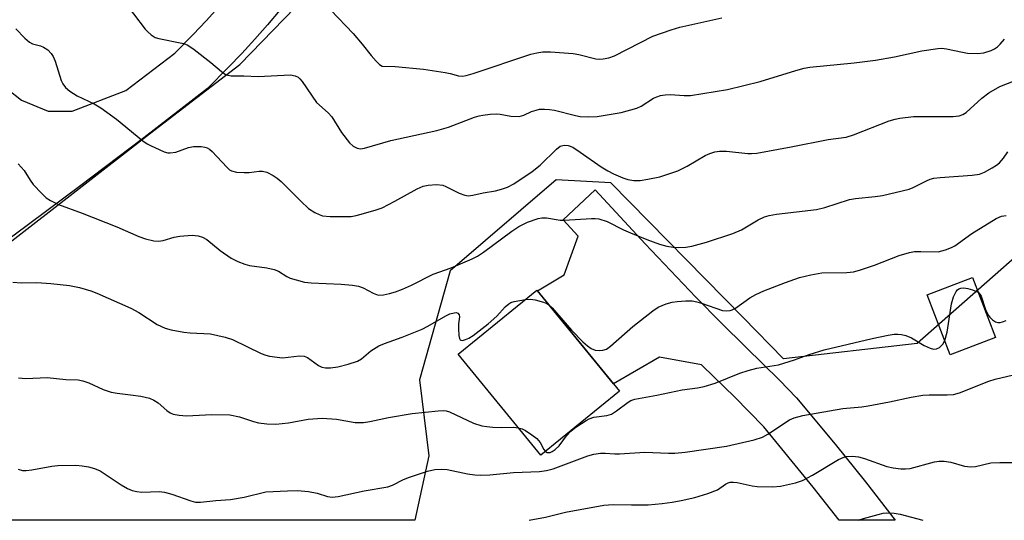
# Model space of a CAD drawing. Units: inches. Extents: x 1249764 to 1255763, y 505455 to 509455.
# Drawn here: x 1251692 to 1251917, y 505455 to 505570 of the extents above; entities that cross this region are included whole.
import ezdxf

# ---------------------------------------------------------------- set-up
doc = ezdxf.new("R2010")
doc.units = ezdxf.units.IN
doc.header["$MEASUREMENT"] = 0
for name, color, linetype in [('BLDG-Footprint', 5, 'Continuous'), ('NTRL-Trees', 3, 'Continuous'), ('TRANS-Driveway', 251, 'Continuous'), ('Undefined', 1, 'Continuous')]:
    doc.layers.add(name, color=color, linetype=linetype)

msp = doc.modelspace()

# ---------------------------------------------------------------- linework, layer by layer
at = {"layer": 'BLDG-Footprint'}
for points, elevation in [([(1251915.44, 505496.87), (1251905.09, 505492.89), (1251899.78, 505506.68), (1251910.13, 505510.66)], 334.3), ([(1251829.31, 505484.62), (1251811.3, 505469.92), (1251792.41, 505493.06), (1251810.42, 505507.75)], 332.73)]:
    msp.add_lwpolyline(points, close=True, dxfattribs=dict(at, elevation=elevation))
at = {"layer": 'NTRL-Trees'}
for points in [[(1251688.8, 505517.94, 0), (1251721.71, 505543.53, 0), (1251742.42, 505559.37, 0), (1251762.74, 505580.41, 0), (1251831.08, 505651.17, 0), (1251833.87, 505654.05, 0), (1251853.92, 505674.82, 0), (1251883.58, 505678.84, 0), (1251936.36, 505659.4, 0), (1252053.03, 505583.71, 0)], [(1252045.81, 505518.29, 0), (1252032.52, 505534.54, 0), (1252017.25, 505545.78, 0), (1252004.41, 505555.23, 0), (1251977.33, 505558.71, 0), (1251966.34, 505550.99, 0), (1251937.75, 505530.93, 0), (1251897.47, 505495.51, 0), (1251866.91, 505492.04, 0), (1251857.66, 505501.45, 0), (1251827.33, 505532.32, 0), (1251814.83, 505533.01, 0), (1251790.53, 505512.18, 0), (1251783.58, 505487.18, 0), (1251785.66, 505469.82, 0), (1251782.44, 505455.04, 0), (1251593.76, 505455.05, 0)]]:
    msp.add_polyline3d(points, dxfattribs=at)
at = {"layer": 'TRANS-Driveway'}
msp.add_lwpolyline([(1251858.32, 505494.61), (1251865.98, 505487.1), (1251869.85, 505483.11), (1251878.73, 505472.48), (1251885.69, 505463.81), (1251892.49, 505455.03), (1251879.64, 505455.03), (1251873.7, 505462.64), (1251862.4, 505476.41), (1251859.06, 505479.89), (1251855.65, 505483.31), (1251851.01, 505487.78), (1251848.15, 505490.61), (1251838.49, 505492.41), (1251827.95, 505486.27), (1251810.54, 505507.6), (1251816.67, 505511.23), (1251819.9, 505520.12), (1251816.45, 505523.83), (1251823.74, 505530.67), (1251835.22, 505518.34), (1251846.8, 505506.11), (1251852.54, 505500.34)], close=True, dxfattribs=at)
for points in [[(1251689.14, 505553.85, 0), (1251692.39, 505551.2, 0), (1251698.49, 505548.75, 0), (1251703.98, 505548.75, 0), (1251716.31, 505553.46, 0), (1251727.5, 505562.02, 0), (1251731.75, 505566.31, 0), (1251734.68, 505569.38, 0), (1251737.55, 505572.51, 0)], [(1251751.59, 505571.83, 0), (1251748.73, 505568.49, 0), (1251745.82, 505565.2, 0), (1251742.85, 505561.96, 0), (1251739.82, 505558.77, 0), (1251735.01, 505553.92, 0), (1251720.44, 505542.58, 0), (1251705.69, 505531.46, 0), (1251682.85, 505514.52, 0)]]:
    msp.add_polyline3d(points, dxfattribs=at)
at = {"layer": 'Undefined'}
for points, elevation in [([(1251715.41, 505574.58), (1251720.73, 505567.5), (1251721.31, 505566.87), (1251722.12, 505566.18), (1251723.01, 505565.61), (1251723.83, 505565.32), (1251729.12, 505564.32), (1251729.97, 505564.09), (1251730.51, 505563.85), (1251731.97, 505562.84), (1251735.74, 505559.86), (1251738.22, 505557.78), (1251739.15, 505557.14), (1251739.65, 505556.96), (1251740.42, 505556.84), (1251743.31, 505556.83), (1251746.59, 505556.67), (1251754, 505557.03), (1251755.07, 505556.84), (1251755.77, 505556.49), (1251756.17, 505556.14), (1251756.7, 505555.49), (1251759.98, 505550.71), (1251762.64, 505548.32), (1251763.46, 505547.42), (1251765.72, 505543.86), (1251767.5, 505541.47), (1251768.32, 505540.67), (1251769.28, 505540.23), (1251770.07, 505540.11), (1251770.93, 505540.21), (1251776.95, 505541.99), (1251787.54, 505544.26), (1251790.18, 505545.09), (1251796.16, 505547.35), (1251797.23, 505547.66), (1251798.07, 505547.82), (1251799.76, 505548.01), (1251801.16, 505548.08), (1251802, 505548), (1251804.48, 505547.55), (1251806.4, 505547.52), (1251807.46, 505547.78), (1251809.22, 505548.61), (1251810.22, 505548.98), (1251811.01, 505549.15), (1251812.17, 505549.2), (1251813.34, 505549.13), (1251814.48, 505548.97), (1251819.23, 505547.73), (1251820.33, 505547.52), (1251822.14, 505547.41), (1251824.25, 505547.52), (1251829.69, 505548.44), (1251833.29, 505549.38), (1251834.32, 505549.84), (1251837.14, 505551.66), (1251837.89, 505552.03), (1251838.7, 505552.29), (1251839.83, 505552.49), (1251840.97, 505552.57), (1251844.15, 505552.28), (1251845.61, 505552.27), (1251854.06, 505553.68), (1251861.56, 505555.53), (1251869.75, 505558.01), (1251871.65, 505558.53), (1251872.91, 505558.79), (1251883.04, 505559.76), (1251887.96, 505560.42), (1251892.34, 505561.18), (1251898.6, 505562.55), (1251902.26, 505563.1), (1251903.11, 505563.12), (1251904.25, 505563), (1251907.86, 505562.2), (1251908.99, 505562.03), (1251911.31, 505561.93), (1251912.76, 505562.1), (1251914.47, 505562.6), (1251915.22, 505562.99), (1251915.89, 505563.47), (1251916.52, 505564.08), (1251917.47, 505565.22)], 326), ([(1251763.27, 505571.87), (1251768.34, 505566.51), (1251770.45, 505564.06), (1251772.49, 505561.44), (1251773.59, 505560.15), (1251774.36, 505559.4), (1251774.99, 505559.05), (1251777.95, 505558.95), (1251784.47, 505558.32), (1251789.4, 505557.59), (1251790.55, 505557.36), (1251792.51, 505556.83), (1251793.4, 505556.76), (1251794.21, 505556.89), (1251795.81, 505557.35), (1251809.01, 505561.75), (1251810.4, 505562.09), (1251811.8, 505562.31), (1251813.52, 505562.34), (1251818.73, 505561.89), (1251820.05, 505561.67), (1251823.91, 505560.71), (1251824.75, 505560.61), (1251825.56, 505560.67), (1251826.9, 505560.93), (1251828.22, 505561.35), (1251836.98, 505565.9), (1251841.16, 505567.37), (1251843.14, 505567.93), (1251852.79, 505570.09)], 324), ([(1251691.15, 505567.56), (1251693.15, 505565.44), (1251694.22, 505564.5), (1251694.94, 505564.15), (1251696.77, 505563.64), (1251697.46, 505563.37), (1251698.41, 505562.73), (1251699.22, 505561.92), (1251699.66, 505561.22), (1251700.11, 505560.2), (1251701.49, 505555.72), (1251701.85, 505555), (1251702.45, 505554.16), (1251703.48, 505553.28), (1251705.12, 505552.25), (1251709.05, 505550.38), (1251710.55, 505549.47), (1251714.16, 505546.88), (1251720.22, 505541.91), (1251721.17, 505541.24), (1251721.92, 505540.83), (1251725.09, 505539.42), (1251725.91, 505539.19), (1251726.42, 505539.14), (1251727.72, 505539.3), (1251730.67, 505540.36), (1251731.78, 505540.61), (1251733.56, 505540.6), (1251734.42, 505540.48), (1251734.96, 505540.31), (1251735.44, 505540.02), (1251736.09, 505539.47), (1251739.46, 505535.87), (1251740.06, 505535.32), (1251740.51, 505535.04), (1251741.61, 505534.76), (1251743.39, 505534.66), (1251744.57, 505534.71), (1251746.83, 505535), (1251747.58, 505534.99), (1251748.55, 505534.74), (1251750.02, 505533.98), (1251750.95, 505533.38), (1251751.83, 505532.65), (1251756.35, 505528.11), (1251758.16, 505526.42), (1251759.55, 505525.51), (1251760.56, 505525.03), (1251761.34, 505524.77), (1251763.1, 505524.61), (1251767.86, 505524.62), (1251769.03, 505524.79), (1251770.75, 505525.25), (1251773.6, 505526.1), (1251775, 505526.6), (1251777.91, 505528.08), (1251783.01, 505530.97), (1251784.38, 505531.53), (1251785.51, 505531.81), (1251787.47, 505531.91), (1251788.85, 505531.77), (1251789.61, 505531.47), (1251792.6, 505529.97), (1251793.89, 505529.49), (1251794.67, 505529.34), (1251795.79, 505529.45), (1251798.15, 505530.01), (1251800.94, 505530.48), (1251802.34, 505530.84), (1251803.67, 505531.32), (1251805.17, 505532.05), (1251809.34, 505534.92), (1251811.2, 505536.39), (1251814.89, 505540.05), (1251815.73, 505540.67), (1251816.33, 505540.89), (1251816.83, 505540.94), (1251817.61, 505540.86), (1251818.64, 505540.48), (1251820.36, 505539.35), (1251825.11, 505535.94), (1251826.65, 505535.03), (1251827.96, 505534.36), (1251830.12, 505533.45), (1251831.22, 505533.08), (1251832.65, 505532.86), (1251834.09, 505532.85), (1251835.79, 505533.12), (1251838.6, 505533.71), (1251842.73, 505535.09), (1251844.82, 505536.09), (1251848.96, 505538.56), (1251850.02, 505539.06), (1251851.13, 505539.42), (1251852.21, 505539.54), (1251853.87, 505539.55), (1251858.72, 505539.02), (1251859.59, 505539), (1251860.76, 505539.12), (1251868.66, 505540.57), (1251877.15, 505542.23), (1251881.27, 505542.73), (1251882.93, 505543.26), (1251891.12, 505546.47), (1251892.47, 505546.89), (1251893.56, 505547.14), (1251896.68, 505547.48), (1251905.73, 505547.53), (1251907.15, 505547.66), (1251907.97, 505547.95), (1251908.7, 505548.39), (1251912.28, 505551.68), (1251913.92, 505552.91), (1251916.45, 505554.36), (1251919.94, 505555.74)], 328), ([(1251691.68, 505536.66), (1251692.99, 505535.14), (1251694.43, 505532.89), (1251695.12, 505531.96), (1251697.04, 505529.84), (1251698.06, 505528.86), (1251699.02, 505528.23), (1251700.85, 505527.38), (1251706.32, 505525.38), (1251714.26, 505522.23), (1251719.24, 505520.03), (1251720.83, 505519.45), (1251722.71, 505519), (1251723.77, 505518.95), (1251724.85, 505519.13), (1251727.36, 505519.86), (1251728.66, 505520.12), (1251731.47, 505520.32), (1251732.84, 505520.18), (1251733.89, 505519.86), (1251734.86, 505519.36), (1251737.92, 505516.78), (1251740.44, 505515.05), (1251741.95, 505514.28), (1251743.55, 505513.65), (1251744.65, 505513.39), (1251748.61, 505512.83), (1251750.24, 505512.48), (1251751.26, 505512.09), (1251753.13, 505510.89), (1251753.9, 505510.51), (1251755.27, 505510.06), (1251757.23, 505509.59), (1251758.7, 505509.43), (1251765.58, 505509.12), (1251768.19, 505508.88), (1251769.61, 505508.67), (1251770.67, 505508.28), (1251772.93, 505507.01), (1251773.7, 505506.71), (1251774.22, 505506.6), (1251775.3, 505506.65), (1251776.66, 505506.94), (1251778.02, 505507.32), (1251779.64, 505507.92), (1251781.71, 505508.84), (1251786.64, 505511.41), (1251790.76, 505512.84), (1251795.6, 505514.9), (1251796.8, 505515.55), (1251798.2, 505516.45), (1251804.68, 505521.26), (1251806.25, 505522.3), (1251808.28, 505523.29), (1251810.75, 505524.17), (1251811.56, 505524.27), (1251812.61, 505524.26), (1251815.77, 505523.79), (1251816.63, 505523.73), (1251822.91, 505524.13), (1251823.79, 505524.14), (1251824.64, 505524.05), (1251826.49, 505523.44), (1251830.28, 505521.56), (1251831.85, 505520.86), (1251835.56, 505519.36), (1251838.48, 505518.28), (1251840.17, 505517.81), (1251841.6, 505517.54), (1251842.75, 505517.5), (1251844.49, 505517.58), (1251845.91, 505517.83), (1251849.26, 505518.75), (1251855.31, 505520.68), (1251857.29, 505521.58), (1251861.06, 505523.84), (1251862.55, 505524.51), (1251863.59, 505524.84), (1251865.32, 505525.12), (1251874.47, 505526.18), (1251876.35, 505526.67), (1251881.99, 505528.52), (1251883.37, 505528.72), (1251887.89, 505529.15), (1251889.58, 505529.44), (1251895.67, 505530.86), (1251896.55, 505531.21), (1251899.61, 505532.79), (1251900.44, 505533.12), (1251901.29, 505533.36), (1251902.77, 505533.54), (1251910.09, 505534.05), (1251911.8, 505534.32), (1251912.88, 505534.76), (1251914.69, 505535.74), (1251915.69, 505536.36), (1251916.35, 505536.91), (1251917.27, 505537.99), (1251918.24, 505539.41)], 330), ([(1251813.16, 505504.4), (1251813.92, 505503.69), (1251818.36, 505498.58), (1251820.98, 505495.93), (1251822.01, 505494.98), (1251822.88, 505494.37), (1251823.8, 505493.96), (1251824.65, 505493.89), (1251825.51, 505493.98), (1251826.33, 505494.23), (1251827.3, 505494.87), (1251832.39, 505499.39), (1251836.96, 505503.03), (1251838.17, 505503.82), (1251840.04, 505504.62), (1251841.39, 505504.98), (1251842.51, 505505.15), (1251844.54, 505505.29), (1251845.98, 505505.27), (1251847.07, 505505.07), (1251848.14, 505504.77), (1251852.94, 505503.09), (1251853.94, 505502.97), (1251854.66, 505503.05), (1251855.17, 505503.23), (1251855.9, 505503.63), (1251859.15, 505505.98), (1251860.58, 505506.75), (1251862.38, 505507.54), (1251867.34, 505509.49), (1251870.56, 505510.63), (1251873.13, 505511.25), (1251875.68, 505511.67), (1251881.41, 505511.81), (1251882.89, 505511.93), (1251884.31, 505512.31), (1251887.69, 505513.44), (1251893.38, 505515.64), (1251895.73, 505516.37), (1251896.86, 505516.55), (1251898.35, 505516.62), (1251902.34, 505516.51), (1251904.01, 505516.94), (1251905.37, 505517.47), (1251906.14, 505517.87), (1251910.04, 505520.69), (1251915.61, 505524.17), (1251916.79, 505524.68), (1251917.91, 505524.86)], 332), ([(1251690.43, 505509.53), (1251692.33, 505509.44), (1251695.89, 505509.48), (1251699.1, 505509.28), (1251703.42, 505508.8), (1251705.71, 505508.33), (1251708.27, 505507.57), (1251709.66, 505507.08), (1251717.43, 505503.62), (1251719.25, 505502.65), (1251723.45, 505499.9), (1251725.28, 505499.02), (1251726.7, 505498.66), (1251729.58, 505498.14), (1251731.02, 505497.98), (1251735.69, 505497.71), (1251739.07, 505496.97), (1251740.72, 505496.41), (1251747.28, 505493.23), (1251748.33, 505492.82), (1251749.2, 505492.62), (1251750.98, 505492.35), (1251752.17, 505492.27), (1251756.07, 505492.71), (1251757.16, 505492.64), (1251757.88, 505492.3), (1251760.44, 505490.5), (1251761.2, 505490.12), (1251762, 505489.91), (1251763.14, 505489.92), (1251764.84, 505490.17), (1251767.22, 505490.75), (1251769.33, 505491.46), (1251770.27, 505492), (1251772.37, 505493.82), (1251774.25, 505494.95), (1251775.55, 505495.5), (1251779.58, 505496.95), (1251784.14, 505498.79), (1251785.45, 505499.45), (1251789.57, 505501.85), (1251790.5, 505502.28), (1251791.49, 505502.57), (1251791.97, 505502.6), (1251792.35, 505502.5), (1251792.65, 505502.06), (1251792.7, 505501.63), (1251792.48, 505500.04), (1251792.45, 505498.84), (1251792.52, 505497.38), (1251792.67, 505496.64), (1251792.89, 505496.33), (1251793.04, 505496.26), (1251793.42, 505496.24), (1251794.09, 505496.41), (1251794.81, 505496.74), (1251795.8, 505497.37), (1251799.28, 505500.05), (1251801.25, 505501.77), (1251803.16, 505503.91), (1251803.98, 505504.63), (1251804.45, 505504.89), (1251805.25, 505505.15), (1251807.78, 505505.59)], 332), ([(1251903.81, 505496.21), (1251904.38, 505498.14), (1251905.33, 505504.59), (1251905.83, 505506.23), (1251906.41, 505507.46), (1251906.71, 505507.79), (1251907.06, 505508.02), (1251907.49, 505508.17), (1251908.2, 505508.25), (1251909.06, 505508.12), (1251910.19, 505507.79), (1251911.45, 505507.24)], 334), ([(1251911.45, 505507.24), (1251911.88, 505506.82), (1251912.13, 505506.37), (1251913.16, 505503.34), (1251913.77, 505501.99), (1251914.11, 505501.52), (1251914.74, 505500.94), (1251915.45, 505500.49), (1251915.95, 505500.33), (1251916.48, 505500.34), (1251917.03, 505500.46), (1251917.85, 505500.77)], 334), ([(1251807.78, 505505.59), (1251808.94, 505505.66), (1251810.05, 505505.5), (1251811.96, 505504.98), (1251812.73, 505504.67), (1251813.16, 505504.4)], 332), ([(1251812.4, 505470.81), (1251812.78, 505470.58), (1251813.45, 505470.58), (1251813.92, 505470.78), (1251814.59, 505471.24), (1251815.49, 505472.1), (1251817.21, 505474.38), (1251818.22, 505475.46), (1251819.33, 505476.37), (1251821.69, 505477.92), (1251822.43, 505478.28), (1251823.44, 505478.62), (1251826.42, 505479.03), (1251827.47, 505479.34), (1251828.64, 505480.07), (1251831.29, 505482.06), (1251831.96, 505482.44), (1251832.88, 505482.77), (1251837.89, 505483.66), (1251843.67, 505484.91), (1251847.17, 505485.35), (1251848.76, 505485.66), (1251851.25, 505486.42), (1251856.9, 505488.7), (1251858.83, 505489.37), (1251860.78, 505489.84), (1251865.74, 505490.64), (1251869.44, 505491.78), (1251872.79, 505493), (1251876.19, 505494.03), (1251887.16, 505496.68), (1251890.83, 505497.42), (1251892.24, 505497.65), (1251893.09, 505497.69), (1251893.88, 505497.6), (1251894.93, 505497.33), (1251896.18, 505496.8), (1251899.09, 505495.05), (1251900.45, 505494.43), (1251901.25, 505494.21), (1251901.91, 505494.26), (1251902.58, 505494.63), (1251903.35, 505495.4), (1251903.81, 505496.21)], 334), ([(1251691.61, 505466.74), (1251692.66, 505466.44), (1251693.45, 505466.41), (1251694.79, 505466.55), (1251699.32, 505467.44), (1251700.76, 505467.61), (1251704.84, 505467.65), (1251706.3, 505467.52), (1251707.74, 505467.28), (1251709.1, 505466.87), (1251710.41, 505466.33), (1251715.22, 505463.18), (1251716.7, 505462.33), (1251717.73, 505461.89), (1251718.84, 505461.63), (1251719.98, 505461.49), (1251723.96, 505461.59), (1251725.13, 505461.48), (1251726.84, 505460.99), (1251731.19, 505459.47), (1251732.24, 505459.22), (1251733.39, 505459.22), (1251736.9, 505459.6), (1251740.24, 505459.8), (1251743.36, 505460.32), (1251748.34, 505461.53), (1251753.3, 505461.81), (1251755.59, 505461.82), (1251758.11, 505461.66), (1251760.13, 505461.23), (1251762.44, 505460.46), (1251763.51, 505460.32), (1251764.92, 505460.49), (1251770.85, 505461.76), (1251776.27, 505462.71), (1251777.35, 505463.11), (1251779.9, 505464.34), (1251781.23, 505464.89), (1251785.4, 505466.31), (1251787.08, 505466.7), (1251788.47, 505466.75), (1251789.87, 505466.67), (1251794.52, 505465.71), (1251796.21, 505465.46), (1251797.58, 505465.36), (1251799.67, 505465.43), (1251805.04, 505465.97), (1251811.01, 505466.22), (1251812.64, 505466.43), (1251814.18, 505466.8), (1251822.06, 505469.78), (1251823.48, 505470.15), (1251824.95, 505470.4), (1251826.08, 505470.44), (1251828.28, 505470.26), (1251829.35, 505470.24), (1251835.17, 505470.62), (1251840.53, 505470.39), (1251842.01, 505470.42), (1251844.38, 505470.64), (1251853.86, 505471.98), (1251860.17, 505473.47), (1251862.07, 505474.07), (1251863.32, 505474.72), (1251868.28, 505478), (1251869.33, 505478.47), (1251871.32, 505479.03), (1251880.46, 505480.66), (1251884.84, 505481.03), (1251886.31, 505481.24), (1251891.14, 505482.14), (1251896.13, 505483.2), (1251898.78, 505483.65), (1251900.23, 505483.79), (1251904.33, 505483.73), (1251905.81, 505483.84), (1251907.19, 505484.25), (1251913.92, 505486.87), (1251915.36, 505487.36), (1251922.17, 505488.97)], 336), ([(1251691.72, 505487.67), (1251693.42, 505487.53), (1251698.26, 505487.72), (1251702.6, 505487.26), (1251705.36, 505487.16), (1251706.49, 505486.97), (1251707.83, 505486.53), (1251711.12, 505484.96), (1251712.95, 505484.4), (1251714.29, 505484.12), (1251717.38, 505483.79), (1251719.73, 505483.45), (1251721.73, 505483.01), (1251722.75, 505482.53), (1251723.7, 505481.92), (1251725.72, 505480.18), (1251726.42, 505479.67), (1251727.17, 505479.34), (1251728.53, 505479.07), (1251730.22, 505478.93), (1251736.01, 505479.26), (1251740.14, 505479.21), (1251742.29, 505478.76), (1251745.51, 505477.67), (1251746.65, 505477.37), (1251748.62, 505477.11), (1251750.61, 505477.01), (1251753.52, 505477.36), (1251758.05, 505478.19), (1251761.28, 505478.45), (1251764.57, 505478.22), (1251768.83, 505477.4), (1251770.72, 505477.4), (1251772.15, 505477.63), (1251776.46, 505478.54), (1251781.85, 505479.48), (1251787.85, 505480.1), (1251788.99, 505480.14), (1251789.66, 505480.07), (1251790.4, 505479.86), (1251795.91, 505477.27), (1251797.82, 505476.7), (1251798.94, 505476.49), (1251800.37, 505476.37), (1251802.39, 505476.29), (1251805.1, 505476.34), (1251806.16, 505476.22)], 334), ([(1251806.16, 505476.22), (1251807.06, 505475.95), (1251807.82, 505475.56), (1251809.29, 505474.61), (1251810.44, 505473.73), (1251811.17, 505472.88), (1251812.02, 505471.27), (1251812.4, 505470.81)], 334), ([(1251883.96, 505455.03), (1251885.19, 505455.42), (1251888.55, 505456.39), (1251889.68, 505456.64), (1251890.54, 505456.71), (1251892.26, 505456.68), (1251893.58, 505456.44), (1251898.78, 505455.03)], 340)]:
    msp.add_lwpolyline(points, dxfattribs=dict(at, elevation=elevation))
msp.add_polyline3d([(1251808.66, 505455.04, 338), (1251812.42, 505455.77, 338), (1251816.98, 505456.87, 338), (1251825.77, 505458.49, 338), (1251827.9, 505458.65, 338), (1251832.11, 505458.56, 338), (1251835.94, 505458.6, 338), (1251839.11, 505458.86, 338), (1251841.43, 505459.17, 338), (1251843.46, 505459.53, 338), (1251846.55, 505460.24, 338), (1251849.6, 505461.16, 338), (1251851.75, 505462.01, 338), (1251853.6, 505463.33, 338), (1251854.23, 505463.63, 338), (1251854.68, 505463.74, 338), (1251855.46, 505463.76, 338), (1251856.26, 505463.67, 338), (1251859.7, 505462.91, 338), (1251860.88, 505462.75, 338), (1251864.44, 505462.7, 338), (1251866.19, 505462.88, 338), (1251869.63, 505463.61, 338), (1251871.26, 505464.17, 338), (1251873.54, 505465.33, 338), (1251879.5, 505468.96, 338), (1251880.53, 505469.44, 338), (1251881.33, 505469.64, 338), (1251882.71, 505469.7, 338), (1251884.09, 505469.56, 338), (1251885.43, 505469.16, 338), (1251890.58, 505467.32, 338), (1251892, 505467.01, 338), (1251893.75, 505466.81, 338), (1251894.85, 505466.8, 338), (1251895.88, 505466.93, 338), (1251901.43, 505468.41, 338), (1251902.56, 505468.56, 338), (1251903.69, 505468.6, 338), (1251905.24, 505468.37, 338), (1251908.31, 505467.45, 338), (1251909.68, 505467.29, 338), (1251910.82, 505467.38, 338), (1251914.39, 505468.2, 338), (1251916.39, 505468.29, 338), (1251919.26, 505468.26, 338)], dxfattribs=at)

doc.saveas('drawing.dxf')
